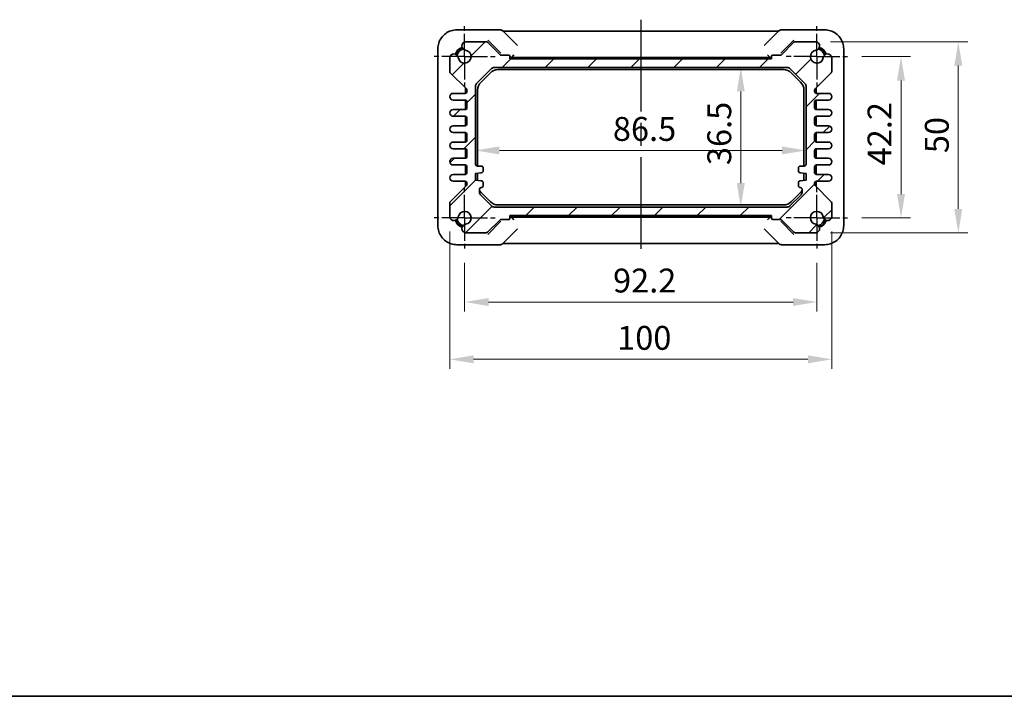
# Model space of a CAD drawing. Units: millimetres. Extents: x 29 to 3382, y 16 to 718.
# Drawn here: x 1079 to 1336, y 16 to 193 of the extents above; entities that cross this region are included whole.
import ezdxf

# ---------------------------------------------------------------- set-up
doc = ezdxf.new("R2010")
doc.units = ezdxf.units.MM
doc.header["$LTSCALE"] = 2
doc.linetypes.add('AM_ISO08W050', pattern=[18, 12, -1.5, 3, -1.5])
doc.linetypes.add('AM_ISO08W050x2', pattern=[9, 6, -0.75, 1.5, -0.75])
doc.layers.get('Defpoints').update_dxf_attribs({"lineweight": 25})
for name, color, linetype, lineweight in [('AM_7', 4, 'AM_ISO08W050', 25), ('Border (ISO)', 7, 'Continuous', 35), ('Dimension (ISO)', 7, 'Continuous', 18), ('Visible (ISO)', 7, 'Continuous', 35)]:
    doc.layers.add(name, color=color, linetype=linetype, lineweight=lineweight)
doc.layers.add('Hatch (ISO)', color=1, linetype='Continuous', lineweight=18, true_color=0xff0000)
doc.styles.add('Note Text (TK)', font='MS PGothic.ttf')
doc.dimstyles.new('Default - Method 1b (TK)', dxfattribs={"dimscale": 2, "dimtxt": 2.5, "dimasz": 2.5, "dimexe": 1, "dimexo": 1.5, "dimgap": 1, "dimtad": 1, "dimtoh": 1, "dimrnd": 1e-08, "dimdsep": 46, "dimtxsty": 'Note Text (TK)', "dimcen": 0.09, "dimdle": 5, "dimclrd": 100, "dimclre": 100, "dimclrt": 7, "dimadec": 1, "dimazin": 1, "dimtfac": 1, "dimtmove": 0, "dimatfit": 3, "dimfxl": 1, "dimtolj": 1, "dimlwd": -1, "dimlwe": -1, "dimarcsym": 0})

# ---------------------------------------------------------------- blocks, each defined once
blk = doc.blocks.new('図面枠 tk図枠')
at = {"layer": 'Border (ISO)'}
blk.add_line((14.5, 8), (405.5, 8), dxfattribs=at)
blk = doc.blocks.new('*D57')
at = {"layer": 'Defpoints', "color": 0, "transparency": 16777216}
for p in [(1295.4, 183.4), (1295.4, 141.2), (1309.42, 141.2)]:
    blk.add_point(p, dxfattribs=at)
at = {"layer": 'Dimension (ISO)', "color": 100, "transparency": 16777216}
for p, q in [((1299.15, 183.4), (1311.92, 183.4)), ((1309.42, 177.15), (1309.42, 147.45)), ((1299.15, 141.2), (1311.92, 141.2))]:
    blk.add_line(p, q, dxfattribs=at)
for points in [[(1308.37, 177.15), (1310.46, 177.15), (1309.42, 183.4)], [(1308.37, 147.45), (1310.46, 147.45), (1309.42, 141.2)]]:
    blk.add_solid(points, dxfattribs=at)
at = {"layer": 'Dimension (ISO)', "color": 7, "transparency": 16777216, "insert": (1303.79, 154.95), "char_height": 6.25, "attachment_point": 4, "rotation": 90, "style": 'Note Text (TK)'}
blk.add_mtext('\\A1;42.2', dxfattribs=at)
blk = doc.blocks.new('*D44')
at = {"layer": 'Defpoints', "color": 0, "transparency": 16777216}
for p in [(1287.19, 187.3), (1287.19, 137.3), (1324.42, 137.3)]:
    blk.add_point(p, dxfattribs=at)
at = {"layer": 'Dimension (ISO)', "color": 100, "transparency": 16777216}
for p, q in [((1290.94, 187.3), (1326.92, 187.3)), ((1324.42, 181.05), (1324.42, 143.55)), ((1290.94, 137.3), (1326.92, 137.3))]:
    blk.add_line(p, q, dxfattribs=at)
for points in [[(1323.37, 181.05), (1325.46, 181.05), (1324.42, 187.3)], [(1323.37, 143.55), (1325.46, 143.55), (1324.42, 137.3)]]:
    blk.add_solid(points, dxfattribs=at)
at = {"layer": 'Dimension (ISO)', "color": 7, "transparency": 16777216, "insert": (1318.79, 158.14), "char_height": 6.25, "attachment_point": 4, "rotation": 90, "style": 'Note Text (TK)'}
blk.add_mtext('\\A1;50', dxfattribs=at)
blk = doc.blocks.new('*D56')
at = {"layer": 'Defpoints', "color": 0, "transparency": 16777216}
for p in [(1195.2, 133.2), (1287.4, 133.2), (1287.4, 119.19)]:
    blk.add_point(p, dxfattribs=at)
at = {"layer": 'Dimension (ISO)', "color": 100, "transparency": 16777216}
for p, q in [((1195.2, 129.45), (1195.2, 116.69)), ((1287.4, 129.45), (1287.4, 116.69)), ((1201.45, 119.19), (1281.15, 119.19))]:
    blk.add_line(p, q, dxfattribs=at)
for points in [[(1201.45, 120.23), (1201.45, 118.14), (1195.2, 119.19)], [(1281.15, 120.23), (1281.15, 118.14), (1287.4, 119.19)]]:
    blk.add_solid(points, dxfattribs=at)
at = {"layer": 'Dimension (ISO)', "color": 7, "transparency": 16777216, "insert": (1234.04, 124.81), "char_height": 6.25, "attachment_point": 4, "style": 'Note Text (TK)'}
blk.add_mtext('\\A1;92.2', dxfattribs=at)
blk = doc.blocks.new('*D45')
at = {"layer": 'Defpoints', "color": 0, "transparency": 16777216}
for p in [(1191.3, 141.41), (1291.3, 141.41), (1291.3, 104.19)]:
    blk.add_point(p, dxfattribs=at)
at = {"layer": 'Dimension (ISO)', "color": 100, "transparency": 16777216}
for p, q in [((1191.3, 137.66), (1191.3, 101.69)), ((1291.3, 137.66), (1291.3, 101.69)), ((1197.55, 104.19), (1285.05, 104.19))]:
    blk.add_line(p, q, dxfattribs=at)
for points in [[(1197.55, 105.23), (1197.55, 103.14), (1191.3, 104.19)], [(1285.05, 105.23), (1285.05, 103.14), (1291.3, 104.19)]]:
    blk.add_solid(points, dxfattribs=at)
at = {"layer": 'Dimension (ISO)', "color": 7, "transparency": 16777216, "insert": (1235.12, 109.81), "char_height": 6.25, "attachment_point": 4, "style": 'Note Text (TK)'}
blk.add_mtext('\\A1;100', dxfattribs=at)
blk = doc.blocks.new('*D17')
at = {"layer": 'Defpoints', "color": 0, "transparency": 16777216}
for p in [(1267.48, 180.55), (1267.48, 144.05), (1267.48, 144.05)]:
    blk.add_point(p, dxfattribs=at)
at = {"layer": 'Dimension (ISO)', "color": 100, "transparency": 16777216}
blk.add_line((1267.48, 174.3), (1267.48, 150.3), dxfattribs=at)
for points in [[(1266.44, 174.3), (1268.52, 174.3), (1267.48, 180.55)], [(1266.44, 150.3), (1268.52, 150.3), (1267.48, 144.05)]]:
    blk.add_solid(points, dxfattribs=at)
at = {"layer": 'Dimension (ISO)', "color": 7, "transparency": 16777216, "insert": (1261.85, 155.02), "char_height": 6.25, "attachment_point": 4, "rotation": 90, "style": 'Note Text (TK)'}
blk.add_mtext('\\A1;36.5', dxfattribs=at)
blk = doc.blocks.new('*D18')
at = {"layer": 'Defpoints', "color": 0, "transparency": 16777216}
for p in [(1284.55, 165.44), (1198.05, 158.86), (1284.55, 158.86)]:
    blk.add_point(p, dxfattribs=at)
at = {"layer": 'Dimension (ISO)', "color": 100, "transparency": 16777216}
blk.add_line((1204.3, 158.86), (1278.3, 158.86), dxfattribs=at)
for points in [[(1204.3, 159.9), (1204.3, 157.82), (1198.05, 158.86)], [(1278.3, 159.9), (1278.3, 157.82), (1284.55, 158.86)]]:
    blk.add_solid(points, dxfattribs=at)
at = {"layer": 'Dimension (ISO)', "color": 7, "transparency": 16777216, "insert": (1234, 164.48), "char_height": 6.25, "attachment_point": 4, "style": 'Note Text (TK)'}
blk.add_mtext('\\A1;86.5', dxfattribs=at)

msp = doc.modelspace()

# ---------------------------------------------------------------- hatches: boundary and pattern name
at = {"layer": 'Hatch (ISO)'}
h = msp.add_hatch(dxfattribs=at)
h.set_pattern_fill('ANSI31', color=256, scale=63.5, style=0)
h.set_pattern_definition([(45, (784.75, -4), (-5.61266, 5.61266), [])])
edge = h.paths.add_edge_path()
edge.add_ellipse((1195.3018, 150.0068), major_axis=(0.5, 0), ratio=1, start_angle=315, end_angle=360)
edge.add_line((1195.8018, 150.0068), (1195.8018, 150.2997))
edge.add_ellipse((1195.3018, 150.2997), major_axis=(0, 0.5), ratio=1, start_angle=270, end_angle=360)
edge.add_line((1195.3018, 150.7997), (1192.1768, 150.7997))
edge.add_ellipse((1192.1768, 151.6747), major_axis=(0, 0.875), ratio=1, start_angle=0, end_angle=180, ccw=False)
edge.add_line((1192.1768, 152.5497), (1195.3018, 152.5497))
edge.add_ellipse((1195.3018, 153.0497), major_axis=(0.5, 0), ratio=1, start_angle=270, end_angle=360)
edge.add_line((1195.8018, 153.0497), (1195.8018, 154.5497))
edge.add_ellipse((1195.3018, 154.5497), major_axis=(0, 0.5), ratio=1, start_angle=270, end_angle=360)
edge.add_line((1195.3018, 155.0497), (1192.1768, 155.0497))
edge.add_ellipse((1192.1768, 155.9247), major_axis=(0, 0.875), ratio=1, start_angle=0, end_angle=180, ccw=False)
edge.add_line((1192.1768, 156.7997), (1195.3018, 156.7997))
edge.add_ellipse((1195.3018, 157.2997), major_axis=(0.5, 0), ratio=1, start_angle=270, end_angle=360)
edge.add_line((1195.8018, 157.2997), (1195.8018, 158.7997))
edge.add_ellipse((1195.3018, 158.7997), major_axis=(0, 0.5), ratio=1, start_angle=270, end_angle=360)
edge.add_line((1195.3018, 159.2997), (1192.1768, 159.2997))
edge.add_ellipse((1192.1768, 160.1747), major_axis=(0, 0.875), ratio=1, start_angle=0, end_angle=180, ccw=False)
edge.add_line((1192.1768, 161.0497), (1195.3018, 161.0497))
edge.add_ellipse((1195.3018, 161.5497), major_axis=(0.5, 0), ratio=1, start_angle=270, end_angle=360)
edge.add_line((1195.8018, 161.5497), (1195.8018, 163.0497))
edge.add_ellipse((1195.3018, 163.0497), major_axis=(0, 0.5), ratio=1, start_angle=270, end_angle=360)
edge.add_line((1195.3018, 163.5497), (1192.1768, 163.5497))
edge.add_ellipse((1192.1768, 164.4247), major_axis=(0, 0.875), ratio=1, start_angle=0, end_angle=180, ccw=False)
edge.add_line((1192.1768, 165.2997), (1195.3018, 165.2997))
edge.add_ellipse((1195.3018, 165.7997), major_axis=(0.5, 0), ratio=1, start_angle=270, end_angle=360)
edge.add_line((1195.8018, 165.7997), (1195.8018, 167.2997))
edge.add_ellipse((1195.3018, 167.2997), major_axis=(0, 0.5), ratio=1, start_angle=270, end_angle=360)
edge.add_line((1195.3018, 167.7997), (1192.1768, 167.7997))
edge.add_ellipse((1192.1768, 168.6747), major_axis=(0, 0.875), ratio=1, start_angle=0, end_angle=180, ccw=False)
edge.add_line((1192.1768, 169.5497), (1195.3018, 169.5497))
edge.add_ellipse((1195.3018, 170.0497), major_axis=(0.5, 0), ratio=1, start_angle=270, end_angle=360)
edge.add_line((1195.8018, 170.0497), (1195.8018, 171.5497))
edge.add_ellipse((1195.3018, 171.5497), major_axis=(0, 0.5), ratio=1, start_angle=270, end_angle=360)
edge.add_line((1195.3018, 172.0497), (1192.1768, 172.0497))
edge.add_ellipse((1192.1768, 172.9247), major_axis=(0, 0.875), ratio=1, start_angle=0, end_angle=180, ccw=False)
edge.add_line((1192.1768, 173.7997), (1195.3018, 173.7997))
edge.add_ellipse((1195.3018, 174.2997), major_axis=(0.5, 0), ratio=1, start_angle=270, end_angle=360)
edge.add_line((1195.8018, 174.2997), (1195.8018, 174.5926))
edge.add_ellipse((1195.3018, 174.5926), major_axis=(0.3536, 0.3536), ratio=1, start_angle=315, end_angle=360)
edge.add_line((1195.6553, 174.9461), (1191.4482, 179.1532))
edge.add_ellipse((1191.8018, 179.5068), major_axis=(-0.5, 0), ratio=1, start_angle=0, end_angle=45, ccw=False)
edge.add_line((1191.3018, 179.5068), (1191.3018, 183.1907))
edge.add_ellipse((1192.4076, 182.9837), major_axis=(1.1127, 0.1657), ratio=1, start_angle=0, end_angle=160.930231, ccw=False)
edge.add_ellipse((1195.2018, 183.3997), major_axis=(0.2503, 1.6815), ratio=1, start_angle=106.935159, end_angle=360)
edge.add_ellipse((1195.6178, 186.1939), major_axis=(-0.207, 1.1058), ratio=1, start_angle=0, end_angle=160.930231, ccw=False)
edge.add_line((1195.4108, 187.2997), (1200.8448, 187.2997))
edge.add_ellipse((1200.8448, 186.7997), major_axis=(0.3536, 0.3536), ratio=1, start_angle=0, end_angle=45, ccw=False)
edge.add_line((1201.1984, 187.1532), (1204.464, 183.8876))
edge.add_ellipse((1204.6762, 184.0997), major_axis=(0, -0.3), ratio=1, start_angle=315, end_angle=360)
edge.add_line((1204.6762, 183.7997), (1206.7518, 183.7997))
edge.add_ellipse((1206.7518, 183.4997), major_axis=(0.3, 0), ratio=1, start_angle=0, end_angle=90, ccw=False)
edge.add_line((1207.0518, 183.4997), (1207.0518, 182.7997))
edge.add_line((1207.0518, 182.7997), (1275.5518, 182.7997))
edge.add_line((1275.5518, 182.7997), (1275.5518, 183.4997))
edge.add_ellipse((1275.8518, 183.4997), major_axis=(0, 0.3), ratio=1, start_angle=0, end_angle=90, ccw=False)
edge.add_line((1275.8518, 183.7997), (1277.9274, 183.7997))
edge.add_ellipse((1277.9274, 184.0997), major_axis=(0.2121, -0.2121), ratio=1, start_angle=315, end_angle=360)
edge.add_line((1278.1396, 183.8876), (1281.4052, 187.1532))
edge.add_ellipse((1281.7588, 186.7997), major_axis=(0, 0.5), ratio=1, start_angle=0, end_angle=45, ccw=False)
edge.add_line((1281.7588, 187.2997), (1287.1928, 187.2997))
edge.add_ellipse((1286.9858, 186.1939), major_axis=(0.1657, -1.1127), ratio=1, start_angle=0, end_angle=160.930231, ccw=False)
edge.add_ellipse((1287.4018, 183.3997), major_axis=(1.6815, -0.2503), ratio=1, start_angle=106.935159, end_angle=360)
edge.add_ellipse((1290.196, 182.9837), major_axis=(1.1058, 0.207), ratio=1, start_angle=0, end_angle=160.930231, ccw=False)
edge.add_line((1291.3018, 183.1907), (1291.3018, 179.5068))
edge.add_ellipse((1290.8018, 179.5068), major_axis=(0.3536, -0.3536), ratio=1, start_angle=0, end_angle=45, ccw=False)
edge.add_line((1291.1553, 179.1532), (1286.9482, 174.9461))
edge.add_ellipse((1287.3018, 174.5926), major_axis=(-0.5, 0), ratio=1, start_angle=315, end_angle=360)
edge.add_line((1286.8018, 174.5926), (1286.8018, 174.2997))
edge.add_ellipse((1287.3018, 174.2997), major_axis=(0, -0.5), ratio=1, start_angle=270, end_angle=360)
edge.add_line((1287.3018, 173.7997), (1290.4268, 173.7997))
edge.add_ellipse((1290.4268, 172.9247), major_axis=(0, -0.875), ratio=1, start_angle=0, end_angle=180, ccw=False)
edge.add_line((1290.4268, 172.0497), (1287.3018, 172.0497))
edge.add_ellipse((1287.3018, 171.5497), major_axis=(-0.5, 0), ratio=1, start_angle=270, end_angle=360)
edge.add_line((1286.8018, 171.5497), (1286.8018, 170.0497))
edge.add_ellipse((1287.3018, 170.0497), major_axis=(0, -0.5), ratio=1, start_angle=270, end_angle=360)
edge.add_line((1287.3018, 169.5497), (1290.4268, 169.5497))
edge.add_ellipse((1290.4268, 168.6747), major_axis=(0, -0.875), ratio=1, start_angle=0, end_angle=180, ccw=False)
edge.add_line((1290.4268, 167.7997), (1287.3018, 167.7997))
edge.add_ellipse((1287.3018, 167.2997), major_axis=(-0.5, 0), ratio=1, start_angle=270, end_angle=360)
edge.add_line((1286.8018, 167.2997), (1286.8018, 165.7997))
edge.add_ellipse((1287.3018, 165.7997), major_axis=(0, -0.5), ratio=1, start_angle=270, end_angle=360)
edge.add_line((1287.3018, 165.2997), (1290.4268, 165.2997))
edge.add_ellipse((1290.4268, 164.4247), major_axis=(0, -0.875), ratio=1, start_angle=0, end_angle=180, ccw=False)
edge.add_line((1290.4268, 163.5497), (1287.3018, 163.5497))
edge.add_ellipse((1287.3018, 163.0497), major_axis=(-0.5, 0), ratio=1, start_angle=270, end_angle=360)
edge.add_line((1286.8018, 163.0497), (1286.8018, 161.5497))
edge.add_ellipse((1287.3018, 161.5497), major_axis=(0, -0.5), ratio=1, start_angle=270, end_angle=360)
edge.add_line((1287.3018, 161.0497), (1290.4268, 161.0497))
edge.add_ellipse((1290.4268, 160.1747), major_axis=(0, -0.875), ratio=1, start_angle=0, end_angle=180, ccw=False)
edge.add_line((1290.4268, 159.2997), (1287.3018, 159.2997))
edge.add_ellipse((1287.3018, 158.7997), major_axis=(-0.5, 0), ratio=1, start_angle=270, end_angle=360)
edge.add_line((1286.8018, 158.7997), (1286.8018, 157.2997))
edge.add_ellipse((1287.3018, 157.2997), major_axis=(0, -0.5), ratio=1, start_angle=270, end_angle=360)
edge.add_line((1287.3018, 156.7997), (1290.4268, 156.7997))
edge.add_ellipse((1290.4268, 155.9247), major_axis=(0, -0.875), ratio=1, start_angle=0, end_angle=180, ccw=False)
edge.add_line((1290.4268, 155.0497), (1287.3018, 155.0497))
edge.add_ellipse((1287.3018, 154.5497), major_axis=(-0.5, 0), ratio=1, start_angle=270, end_angle=360)
edge.add_line((1286.8018, 154.5497), (1286.8018, 153.0497))
edge.add_ellipse((1287.3018, 153.0497), major_axis=(0, -0.5), ratio=1, start_angle=270, end_angle=360)
edge.add_line((1287.3018, 152.5497), (1290.4268, 152.5497))
edge.add_ellipse((1290.4268, 151.6747), major_axis=(0, -0.875), ratio=1, start_angle=0, end_angle=180, ccw=False)
edge.add_line((1290.4268, 150.7997), (1287.3018, 150.7997))
edge.add_ellipse((1287.3018, 150.2997), major_axis=(-0.5, 0), ratio=1, start_angle=270, end_angle=360)
edge.add_line((1286.8018, 150.2997), (1286.8018, 150.0068))
edge.add_ellipse((1287.3018, 150.0068), major_axis=(-0.3536, -0.3536), ratio=1, start_angle=315, end_angle=360)
edge.add_line((1286.9482, 149.6532), (1291.1553, 145.4461))
edge.add_ellipse((1290.8018, 145.0926), major_axis=(0.5, 0), ratio=1, start_angle=0, end_angle=45, ccw=False)
edge.add_line((1291.3018, 145.0926), (1291.3018, 141.4087))
edge.add_ellipse((1290.196, 141.6157), major_axis=(-1.1127, -0.1657), ratio=1, start_angle=0, end_angle=160.930231, ccw=False)
edge.add_ellipse((1287.4018, 141.1997), major_axis=(-0.2503, -1.6815), ratio=1, start_angle=106.935159, end_angle=360)
edge.add_ellipse((1286.9858, 138.4055), major_axis=(0.207, -1.1058), ratio=1, start_angle=0, end_angle=160.930231, ccw=False)
edge.add_line((1287.1928, 137.2997), (1281.7588, 137.2997))
edge.add_ellipse((1281.7588, 137.7997), major_axis=(-0.3536, -0.3536), ratio=1, start_angle=0, end_angle=45, ccw=False)
edge.add_line((1281.4052, 137.4461), (1278.1396, 140.7118))
edge.add_ellipse((1277.9274, 140.4997), major_axis=(0, 0.3), ratio=1, start_angle=315, end_angle=360)
edge.add_line((1277.9274, 140.7997), (1275.8518, 140.7997))
edge.add_ellipse((1275.8518, 141.0997), major_axis=(-0.3, 0), ratio=1, start_angle=0, end_angle=90, ccw=False)
edge.add_line((1275.5518, 141.0997), (1275.5518, 141.7997))
edge.add_line((1275.5518, 141.7997), (1207.0518, 141.7997))
edge.add_line((1207.0518, 141.7997), (1207.0518, 141.0997))
edge.add_ellipse((1206.7518, 141.0997), major_axis=(0, -0.3), ratio=1, start_angle=0, end_angle=90, ccw=False)
edge.add_line((1206.7518, 140.7997), (1204.6762, 140.7997))
edge.add_ellipse((1204.6762, 140.4997), major_axis=(-0.2121, 0.2121), ratio=1, start_angle=315, end_angle=360)
edge.add_line((1204.464, 140.7118), (1201.1984, 137.4461))
edge.add_ellipse((1200.8448, 137.7997), major_axis=(0, -0.5), ratio=1, start_angle=0, end_angle=45, ccw=False)
edge.add_line((1200.8448, 137.2997), (1195.4108, 137.2997))
edge.add_ellipse((1195.6178, 138.4055), major_axis=(-0.1657, 1.1127), ratio=1, start_angle=0, end_angle=160.930231, ccw=False)
edge.add_ellipse((1195.2018, 141.1997), major_axis=(-1.6815, 0.2503), ratio=1, start_angle=106.935159, end_angle=360)
edge.add_ellipse((1192.4076, 141.6157), major_axis=(-1.1058, -0.207), ratio=1, start_angle=0, end_angle=160.930231, ccw=False)
edge.add_line((1191.3018, 141.4087), (1191.3018, 145.0926))
edge.add_ellipse((1191.8018, 145.0926), major_axis=(-0.3536, 0.3536), ratio=1, start_angle=0, end_angle=45, ccw=False)
edge.add_line((1191.4482, 145.4461), (1195.6553, 149.6532))
edge = h.paths.add_edge_path(flags=0)
edge.add_line((1199.0518, 147.9639), (1199.0518, 148.6497))
edge.add_ellipse((1199.5518, 148.6497), major_axis=(-0.5, 0), ratio=1, start_angle=270, end_angle=360, ccw=False)
edge.add_ellipse((1199.5518, 149.6497), major_axis=(0, -0.5), ratio=1, start_angle=0, end_angle=90)
edge.add_line((1200.0518, 149.6497), (1200.0518, 150.3997))
edge.add_ellipse((1199.5518, 150.3997), major_axis=(0.5, 0), ratio=1, start_angle=0, end_angle=90)
edge.add_line((1199.5518, 150.8997), (1198.0518, 151.0497))
edge.add_line((1198.0518, 151.0497), (1198.0518, 152.8497))
edge.add_line((1198.0518, 152.8497), (1199.5518, 152.9997))
edge.add_ellipse((1199.5518, 153.4997), major_axis=(0, -0.5), ratio=1, start_angle=0, end_angle=90)
edge.add_line((1200.0518, 153.4997), (1200.0518, 154.2497))
edge.add_ellipse((1199.5518, 154.2497), major_axis=(0.5, 0), ratio=1, start_angle=0, end_angle=90)
edge.add_line((1199.5518, 154.7497), (1198.5518, 154.7497))
edge.add_ellipse((1198.5518, 155.2497), major_axis=(0, -0.5), ratio=1, start_angle=270, end_angle=360, ccw=False)
edge.add_line((1198.0518, 155.2497), (1198.0518, 175.6355))
edge.add_ellipse((1199.0518, 175.6355), major_axis=(-1, 0), ratio=1, start_angle=315, end_angle=360, ccw=False)
edge.add_line((1198.3447, 176.3426), (1202.2589, 180.2568))
edge.add_ellipse((1202.966, 179.5497), major_axis=(-0.7071, 0.7071), ratio=1, start_angle=315, end_angle=360, ccw=False)
edge.add_line((1202.966, 180.5497), (1279.6376, 180.5497))
edge.add_ellipse((1279.6376, 179.5497), major_axis=(0, 1), ratio=1, start_angle=315, end_angle=360, ccw=False)
edge.add_line((1280.3447, 180.2568), (1284.2589, 176.3426))
edge.add_ellipse((1283.5518, 175.6355), major_axis=(0.7071, 0.7071), ratio=1, start_angle=315, end_angle=360, ccw=False)
edge.add_line((1284.5518, 175.6355), (1284.5518, 155.2497))
edge.add_ellipse((1284.0518, 155.2497), major_axis=(0.5, 0), ratio=1, start_angle=270, end_angle=360, ccw=False)
edge.add_line((1284.0518, 154.7497), (1283.0518, 154.7497))
edge.add_ellipse((1283.0518, 154.2497), major_axis=(0, 0.5), ratio=1, start_angle=0, end_angle=90)
edge.add_line((1282.5518, 154.2497), (1282.5518, 153.4997))
edge.add_ellipse((1283.0518, 153.4997), major_axis=(-0.5, 0), ratio=1, start_angle=0, end_angle=90)
edge.add_line((1283.0518, 152.9997), (1284.5518, 152.8497))
edge.add_line((1284.5518, 152.8497), (1284.5518, 151.0497))
edge.add_line((1284.5518, 151.0497), (1283.0518, 150.8997))
edge.add_ellipse((1283.0518, 150.3997), major_axis=(0, 0.5), ratio=1, start_angle=0, end_angle=90)
edge.add_line((1282.5518, 150.3997), (1282.5518, 149.6497))
edge.add_ellipse((1283.0518, 149.6497), major_axis=(-0.5, 0), ratio=1, start_angle=0, end_angle=90)
edge.add_ellipse((1283.0518, 148.6497), major_axis=(0, 0.5), ratio=1, start_angle=270, end_angle=360, ccw=False)
edge.add_line((1283.5518, 148.6497), (1283.5518, 147.9639))
edge.add_ellipse((1282.5518, 147.9639), major_axis=(1, 0), ratio=1, start_angle=315, end_angle=360, ccw=False)
edge.add_line((1283.2589, 147.2568), (1280.3447, 144.3426))
edge.add_ellipse((1279.6376, 145.0497), major_axis=(0.7071, -0.7071), ratio=1, start_angle=315, end_angle=360, ccw=False)
edge.add_line((1279.6376, 144.0497), (1202.966, 144.0497))
edge.add_ellipse((1202.966, 145.0497), major_axis=(0, -1), ratio=1, start_angle=315, end_angle=360, ccw=False)
edge.add_line((1202.2589, 144.3426), (1199.3447, 147.2568))
edge.add_ellipse((1200.0518, 147.9639), major_axis=(-0.7071, -0.7071), ratio=1, start_angle=315, end_angle=360, ccw=False)

# ---------------------------------------------------------------- linework, layer by layer
at = {"layer": 'AM_7', "linetype": 'AM_ISO08W050x2', "ltscale": 0.5}
for p, q in [((1195.2018, 183.3997), (1195.2018, 191.3997)), ((1287.4018, 183.3997), (1287.4018, 191.3997)), ((1195.2018, 183.3997), (1187.2018, 183.3997)), ((1195.2018, 183.3997), (1203.2018, 183.3997)), ((1195.2018, 183.3997), (1195.2018, 175.3997)), ((1287.4018, 183.3997), (1279.4018, 183.3997)), ((1287.4018, 183.3997), (1295.4018, 183.3997)), ((1287.4018, 183.3997), (1287.4018, 175.3997)), ((1195.2018, 141.1997), (1195.2018, 149.1997)), ((1287.4018, 141.1997), (1287.4018, 149.1997)), ((1195.2018, 141.1997), (1187.2018, 141.1997)), ((1195.2018, 141.1997), (1203.2018, 141.1997)), ((1195.2018, 141.1997), (1195.2018, 133.1997)), ((1287.4018, 141.1997), (1279.4018, 141.1997)), ((1287.4018, 141.1997), (1295.4018, 141.1997)), ((1287.4018, 141.1997), (1287.4018, 133.1997))]:
    msp.add_line(p, q, dxfattribs=at)
at = {"layer": 'AM_7'}
msp.add_line((1241.3018, 193.0719), (1241.3018, 131.5274), dxfattribs=at)
at = {"layer": 'Visible (ISO)'}
for p, q in [((1204.4731, 190.4142), (1193.1849, 190.4142)), ((1209.0234, 186.2781), (1205.1802, 190.1213)), ((1207.6438, 190.0719), (1274.9598, 190.0719)), ((1277.4234, 190.1213), (1273.5802, 186.2781)), ((1289.4187, 190.4142), (1278.1305, 190.4142)), ((1200.8448, 187.2997), (1195.4108, 187.2997)), ((1204.464, 183.8876), (1201.1984, 187.1532)), ((1201.236, 187.7155), (1204.5016, 184.4499)), ((1278.102, 184.4499), (1281.3676, 187.7155)), ((1281.4052, 187.1532), (1278.1396, 183.8876)), ((1287.1928, 187.2997), (1281.7588, 187.2997)), ((1188.1873, 185.4166), (1188.1873, 139.1828)), ((1191.3018, 183.1907), (1191.3018, 179.5068)), ((1204.5016, 184.4499), (1204.6586, 184.2928)), ((1206.7518, 183.7997), (1204.6762, 183.7997)), ((1207.0518, 182.7997), (1207.0518, 183.4997)), ((1207.0518, 183.1997), (1207.143, 183.1997)), ((1275.5518, 183.0997), (1207.0518, 183.0997)), ((1275.1654, 183.1997), (1207.4382, 183.1997)), ((1207.6143, 183.3622), (1207.4539, 183.2018)), ((1207.6143, 183.3622), (1208.1142, 183.8621)), ((1274.9893, 183.3622), (1274.4894, 183.8621)), ((1274.9893, 183.3622), (1275.1497, 183.2018)), ((1275.4606, 183.1997), (1275.5518, 183.1997)), ((1275.5518, 183.4997), (1275.5518, 182.7997)), ((1277.9274, 183.7997), (1275.8518, 183.7997)), ((1277.9449, 184.2928), (1278.102, 184.4499)), ((1291.3018, 179.5068), (1291.3018, 183.1907)), ((1294.4163, 139.1828), (1294.4163, 185.4166)), ((1202.966, 180.5497), (1279.6376, 180.5497)), ((1275.5518, 182.7997), (1207.0518, 182.7997)), ((1191.4482, 179.1532), (1195.6553, 174.9461)), ((1198.3447, 176.3426), (1202.2589, 180.2568)), ((1199.4805, 176.7529), (1201.8486, 179.121)), ((1203.9699, 179.9997), (1278.6337, 179.9997)), ((1280.3447, 180.2568), (1284.2589, 176.3426)), ((1280.755, 179.121), (1283.1231, 176.7529)), ((1286.9482, 174.9461), (1291.1553, 179.1532)), ((1198.0518, 155.2497), (1198.0518, 175.6355)), ((1284.5518, 175.6355), (1284.5518, 155.2497)), ((1195.3018, 173.7997), (1192.1768, 173.7997)), ((1195.4018, 173.8098), (1195.4018, 175.1997)), ((1195.5018, 175.0997), (1195.5018, 173.8414)), ((1195.8018, 174.5926), (1195.8018, 174.2997)), ((1198.6018, 154.7497), (1198.6018, 174.6316)), ((1284.0018, 174.6316), (1284.0018, 154.7497)), ((1286.8018, 174.2997), (1286.8018, 174.5926)), ((1287.1018, 173.8414), (1287.1018, 175.0997)), ((1287.2018, 175.1997), (1287.2018, 173.8098)), ((1290.4268, 173.7997), (1287.3018, 173.7997)), ((1192.1768, 172.0497), (1195.3018, 172.0497)), ((1195.4018, 169.5598), (1195.4018, 172.0396)), ((1195.5018, 172.0079), (1195.5018, 169.5914)), ((1195.8018, 171.5497), (1195.8018, 170.0497)), ((1286.8018, 170.0497), (1286.8018, 171.5497)), ((1287.1018, 169.5914), (1287.1018, 172.0079)), ((1287.2018, 172.0396), (1287.2018, 169.5598)), ((1287.3018, 172.0497), (1290.4268, 172.0497)), ((1195.3018, 169.5497), (1192.1768, 169.5497)), ((1192.1768, 167.7997), (1195.3018, 167.7997)), ((1195.4018, 165.3098), (1195.4018, 167.7896)), ((1195.5018, 167.7579), (1195.5018, 165.3414)), ((1287.1018, 165.3414), (1287.1018, 167.7579)), ((1287.2018, 167.7896), (1287.2018, 165.3098)), ((1290.4268, 169.5497), (1287.3018, 169.5497)), ((1287.3018, 167.7997), (1290.4268, 167.7997)), ((1195.3018, 165.2997), (1192.1768, 165.2997)), ((1195.8018, 167.2997), (1195.8018, 165.7997)), ((1286.8018, 165.7997), (1286.8018, 167.2997)), ((1290.4268, 165.2997), (1287.3018, 165.2997)), ((1192.1768, 163.5497), (1195.3018, 163.5497)), ((1195.4018, 161.0598), (1195.4018, 163.5396)), ((1195.5018, 163.5079), (1195.5018, 161.0914)), ((1195.8018, 163.0497), (1195.8018, 161.5497)), ((1286.8018, 161.5497), (1286.8018, 163.0497)), ((1287.1018, 161.0914), (1287.1018, 163.5079)), ((1287.2018, 163.5396), (1287.2018, 161.0598)), ((1287.3018, 163.5497), (1290.4268, 163.5497)), ((1195.3018, 161.0497), (1192.1768, 161.0497)), ((1290.4268, 161.0497), (1287.3018, 161.0497)), ((1192.1768, 159.2997), (1195.3018, 159.2997)), ((1195.4018, 156.8098), (1195.4018, 159.2896)), ((1195.5018, 159.2579), (1195.5018, 156.8414)), ((1195.8018, 158.7997), (1195.8018, 157.2997)), ((1286.8018, 157.2997), (1286.8018, 158.7997)), ((1287.1018, 156.8414), (1287.1018, 159.2579)), ((1287.2018, 159.2896), (1287.2018, 156.8098)), ((1287.3018, 159.2997), (1290.4268, 159.2997)), ((1195.3018, 156.7997), (1192.1768, 156.7997)), ((1192.1768, 155.0497), (1195.3018, 155.0497)), ((1195.4018, 152.5598), (1195.4018, 155.0396)), ((1195.5018, 155.0079), (1195.5018, 152.5914)), ((1199.5518, 154.7497), (1198.5518, 154.7497)), ((1284.0518, 154.7497), (1283.0518, 154.7497)), ((1287.1018, 152.5914), (1287.1018, 155.0079)), ((1287.2018, 155.0396), (1287.2018, 152.5598)), ((1290.4268, 156.7997), (1287.3018, 156.7997)), ((1287.3018, 155.0497), (1290.4268, 155.0497)), ((1195.3018, 152.5497), (1192.1768, 152.5497)), ((1195.8018, 154.5497), (1195.8018, 153.0497)), ((1198.0518, 152.8497), (1199.5518, 152.9997)), ((1198.0518, 151.0497), (1198.0518, 152.8497)), ((1198.6018, 150.9947), (1198.6018, 152.9047)), ((1200.0518, 153.4997), (1200.0518, 154.2497)), ((1282.5518, 154.2497), (1282.5518, 153.4997)), ((1283.0518, 152.9997), (1284.5518, 152.8497)), ((1284.0018, 152.9047), (1284.0018, 150.9947)), ((1284.5518, 152.8497), (1284.5518, 151.0497)), ((1286.8018, 153.0497), (1286.8018, 154.5497)), ((1290.4268, 152.5497), (1287.3018, 152.5497)), ((1195.6553, 149.6532), (1191.4482, 145.4461)), ((1192.1768, 150.7997), (1195.3018, 150.7997)), ((1195.4018, 149.3997), (1195.4018, 150.7896)), ((1195.5018, 150.7579), (1195.5018, 149.4997)), ((1195.8018, 150.2997), (1195.8018, 150.0068)), ((1199.5518, 150.8997), (1198.0518, 151.0497)), ((1200.0518, 149.6497), (1200.0518, 150.3997)), ((1282.5518, 150.3997), (1282.5518, 149.6497)), ((1284.5518, 151.0497), (1283.0518, 150.8997)), ((1286.8018, 150.0068), (1286.8018, 150.2997)), ((1291.1553, 145.4461), (1286.9482, 149.6532)), ((1287.1018, 149.4997), (1287.1018, 150.7579)), ((1287.2018, 150.7896), (1287.2018, 149.3997)), ((1287.3018, 150.7997), (1290.4268, 150.7997)), ((1199.0518, 147.9639), (1199.0518, 148.6497)), ((1202.2589, 144.3426), (1199.3447, 147.2568)), ((1201.8486, 145.4784), (1199.4805, 147.8465)), ((1283.2589, 147.2568), (1280.3447, 144.3426)), ((1283.1231, 147.8465), (1280.755, 145.4784)), ((1283.5518, 148.6497), (1283.5518, 147.9639)), ((1191.3018, 145.0926), (1191.3018, 141.4087)), ((1278.6337, 144.5997), (1203.9699, 144.5997)), ((1291.3018, 141.4087), (1291.3018, 145.0926)), ((1279.6376, 144.0497), (1202.966, 144.0497)), ((1207.0518, 141.0997), (1207.0518, 141.7997)), ((1207.0518, 141.7997), (1275.5518, 141.7997)), ((1275.5518, 141.7997), (1275.5518, 141.0997)), ((1201.1984, 137.4461), (1204.464, 140.7118)), ((1204.5016, 140.1494), (1201.236, 136.8839)), ((1204.6586, 140.3065), (1204.5016, 140.1494)), ((1204.6762, 140.7997), (1206.7518, 140.7997)), ((1207.0518, 141.4997), (1275.5518, 141.4997)), ((1207.143, 141.3997), (1207.0518, 141.3997)), ((1207.4382, 141.3997), (1275.1654, 141.3997)), ((1207.6143, 141.2372), (1207.4539, 141.3976)), ((1207.6143, 141.2372), (1208.1142, 140.7373)), ((1274.9893, 141.2372), (1274.4894, 140.7373)), ((1274.9893, 141.2372), (1275.1497, 141.3976)), ((1275.5518, 141.3997), (1275.4606, 141.3997)), ((1275.8518, 140.7997), (1277.9274, 140.7997)), ((1278.102, 140.1494), (1277.9449, 140.3065)), ((1281.3676, 136.8839), (1278.102, 140.1494)), ((1278.1396, 140.7118), (1281.4052, 137.4461)), ((1195.4108, 137.2997), (1200.8448, 137.2997)), ((1205.1802, 134.4781), (1209.0234, 138.3213)), ((1273.5802, 138.3213), (1277.4234, 134.4781)), ((1281.7588, 137.2997), (1287.1928, 137.2997)), ((1193.1849, 134.1852), (1204.4731, 134.1852)), ((1274.9598, 134.5274), (1207.6438, 134.5274)), ((1278.1305, 134.1852), (1289.4187, 134.1852))]:
    msp.add_line(p, q, dxfattribs=at)
for centre, radius, start, end in [((1204.4731, 189.4142), 1, 45, 90), ((1278.1305, 189.4142), 1, 90, 135), ((1195.2018, 183.3997), 2.5047, 104.923659, 165.076341), ((1195.2018, 183.3997), 2.4, 104.608495, 165.391505), ((1195.6178, 186.1939), 1.125, 100.60219, 261.532421), ((1200.8448, 186.7997), 0.5, 45, 90), ((1281.7588, 186.7997), 0.5, 90, 135), ((1286.9858, 186.1939), 1.125, 278.467579, 79.39781), ((1287.4018, 183.3997), 2.4, 14.608495, 75.391505), ((1287.4018, 183.3997), 2.5047, 14.923659, 75.076341), ((1192.4076, 182.9837), 1.125, 8.467579, 169.39781), ((1195.2018, 183.3997), 2, 100.049309, 169.950691), ((1195.2018, 183.3997), 1.7, 188.467579, 81.532421), ((1204.6762, 184.0997), 0.3, 225, 270), ((1206.7518, 183.4997), 0.3, 0, 90), ((1275.8518, 183.4997), 0.3, 90, 180), ((1277.9274, 184.0997), 0.3, 270, 315), ((1287.4018, 183.3997), 1.7, 98.467579, 351.532421), ((1287.4018, 183.3997), 2, 10.049309, 79.950691), ((1290.196, 182.9837), 1.125, 10.60219, 171.532421), ((1202.966, 179.5497), 1, 90, 135), ((1279.6376, 179.5497), 1, 45, 90), ((1191.8018, 179.5068), 0.5, 180, 225), ((1203.9699, 176.9997), 3, 90, 135), ((1278.6337, 176.9997), 3, 45, 90), ((1290.8018, 179.5068), 0.5, 315, 0), ((1199.0518, 175.6355), 1, 135, 180), ((1201.6018, 174.6316), 3, 135, 180), ((1281.0018, 174.6316), 3, 0, 45), ((1283.5518, 175.6355), 1, 0, 45), ((1192.1768, 172.9247), 0.875, 90, 270), ((1195.3018, 174.2997), 0.5, 270, 0), ((1195.3018, 174.5926), 0.5, 0, 45), ((1287.3018, 174.5926), 0.5, 135, 180), ((1287.3018, 174.2997), 0.5, 180, 270), ((1290.4268, 172.9247), 0.875, 270, 90), ((1195.3018, 171.5497), 0.5, 0, 90), ((1287.3018, 171.5497), 0.5, 90, 180), ((1192.1768, 168.6747), 0.875, 90, 270), ((1195.3018, 170.0497), 0.5, 270, 0), ((1195.3018, 167.2997), 0.5, 0, 90), ((1287.3018, 170.0497), 0.5, 180, 270), ((1287.3018, 167.2997), 0.5, 90, 180), ((1290.4268, 168.6747), 0.875, 270, 90), ((1192.1768, 164.4247), 0.875, 90, 270), ((1195.3018, 165.7997), 0.5, 270, 0), ((1287.3018, 165.7997), 0.5, 180, 270), ((1290.4268, 164.4247), 0.875, 270, 90), ((1195.3018, 163.0497), 0.5, 0, 90), ((1287.3018, 163.0497), 0.5, 90, 180), ((1192.1768, 160.1747), 0.875, 90, 270), ((1195.3018, 161.5497), 0.5, 270, 0), ((1287.3018, 161.5497), 0.5, 180, 270), ((1290.4268, 160.1747), 0.875, 270, 90), ((1195.3018, 158.7997), 0.5, 0, 90), ((1195.3018, 157.2997), 0.5, 270, 0), ((1287.3018, 158.7997), 0.5, 90, 180), ((1287.3018, 157.2997), 0.5, 180, 270), ((1192.1768, 155.9247), 0.875, 90, 270), ((1195.3018, 154.5497), 0.5, 0, 90), ((1198.5518, 155.2497), 0.5, 180, 270), ((1199.5518, 154.2497), 0.5, 0, 90), ((1283.0518, 154.2497), 0.5, 90, 180), ((1284.0518, 155.2497), 0.5, 270, 0), ((1287.3018, 154.5497), 0.5, 90, 180), ((1290.4268, 155.9247), 0.875, 270, 90), ((1192.1768, 151.6747), 0.875, 90, 270), ((1195.3018, 153.0497), 0.5, 270, 0), ((1199.5518, 153.4997), 0.5, 270, 0), ((1283.0518, 153.4997), 0.5, 180, 270), ((1287.3018, 153.0497), 0.5, 180, 270), ((1290.4268, 151.6747), 0.875, 270, 90), ((1195.3018, 150.2997), 0.5, 0, 90), ((1195.3018, 150.0068), 0.5, 315, 0), ((1199.5518, 150.3997), 0.5, 0, 90), ((1199.5518, 149.6497), 0.5, 270, 0), ((1283.0518, 150.3997), 0.5, 90, 180), ((1283.0518, 149.6497), 0.5, 180, 270), ((1287.3018, 150.2997), 0.5, 90, 180), ((1287.3018, 150.0068), 0.5, 180, 225), ((1199.5518, 148.6497), 0.5, 90, 180), ((1201.6018, 149.9678), 3, 211.788331, 225), ((1200.0518, 147.9639), 1, 180, 225), ((1283.0518, 148.6497), 0.5, 0, 90), ((1281.0018, 149.9678), 3, 315, 328.211669), ((1282.5518, 147.9639), 1, 315, 0), ((1191.8018, 145.0926), 0.5, 135, 180), ((1203.9699, 147.5997), 3, 225, 270), ((1202.966, 145.0497), 1, 225, 270), ((1278.6337, 147.5997), 3, 270, 315), ((1279.6376, 145.0497), 1, 270, 315), ((1290.8018, 145.0926), 0.5, 0, 45), ((1195.2018, 141.1997), 1.7, 278.467579, 171.532421), ((1287.4018, 141.1997), 1.7, 8.467579, 261.532421), ((1192.4076, 141.6157), 1.125, 190.60219, 351.532421), ((1195.2018, 141.1997), 2.5047, 194.923659, 255.076341), ((1195.2018, 141.1997), 2.4, 194.608495, 255.391505), ((1195.2018, 141.1997), 2, 190.049309, 259.950691), ((1195.6178, 138.4055), 1.125, 98.467579, 259.39781), ((1204.6762, 140.4997), 0.3, 90, 135), ((1206.7518, 141.0997), 0.3, 270, 0), ((1275.8518, 141.0997), 0.3, 180, 270), ((1277.9274, 140.4997), 0.3, 45, 90), ((1286.9858, 138.4055), 1.125, 280.60219, 81.532421), ((1287.4018, 141.1997), 2, 280.049309, 349.950691), ((1287.4018, 141.1997), 2.4, 284.608495, 345.391505), ((1287.4018, 141.1997), 2.5047, 284.923659, 345.076341), ((1290.196, 141.6157), 1.125, 188.467579, 349.39781), ((1200.8448, 137.7997), 0.5, 270, 315), ((1281.7588, 137.7997), 0.5, 225, 270), ((1204.4731, 135.1852), 1, 270, 315), ((1278.1305, 135.1852), 1, 225, 270)]:
    msp.add_arc(centre, radius, start, end, dxfattribs=at)
for points, knots in [([(1188.1873, 185.4166), (1188.1873, 185.94), (1188.2702, 186.4634), (1188.5935, 187.4589), (1188.8339, 187.931), (1189.4491, 188.7778), (1189.8237, 189.1524), (1190.6705, 189.7675), (1191.1426, 190.008), (1192.1381, 190.3313), (1192.6614, 190.4142), (1193.1849, 190.4142)], [-0.78478918, -0.78478918, -0.78478918, -0.78478918, -0.47087351, -0.47087351, -0.15695784, -0.15695784, 0.15695784, 0.15695784, 0.47087351, 0.47087351, 0.78478918, 0.78478918, 0.78478918, 0.78478918]), ([(1207.6438, 190.0719), (1207.3502, 190.0719), (1207.0554, 190.0731), (1206.4931, 190.0776), (1206.2257, 190.0809), (1205.7454, 190.0894), (1205.5326, 190.0945), (1205.3, 190.1021), (1205.2449, 190.1042), (1205.1952, 190.1063)], [4.66304364, 4.66304364, 4.66304364, 4.66304364, 4.97720291, 4.97720291, 5.29136218, 5.29136218, 5.60552144, 5.60552144, 5.71374218, 5.71374218, 5.71374218, 5.71374218]), ([(1277.4083, 190.1062), (1277.3883, 190.1054), (1277.3674, 190.1046), (1277.2106, 190.0987), (1277.0436, 190.0939), (1276.6329, 190.0849), (1276.3811, 190.0809), (1275.8405, 190.075), (1275.5518, 190.0731), (1275.1596, 190.0721), (1275.0596, 190.0719), (1274.9598, 190.0719)], [0.56928654, 0.56928654, 0.56928654, 0.56928654, 0.61298432, 0.61298432, 0.88502233, 0.88502233, 1.19918159, 1.19918159, 1.51334086, 1.51334086, 1.62014166, 1.62014166, 1.62014166, 1.62014166]), ([(1289.4187, 190.4142), (1289.9422, 190.4142), (1290.4655, 190.3313), (1291.461, 190.008), (1291.9331, 189.7675), (1292.7799, 189.1524), (1293.1545, 188.7778), (1293.7696, 187.931), (1294.0101, 187.4589), (1294.3334, 186.4634), (1294.4163, 185.94), (1294.4163, 185.4166)], [-0.78478918, -0.78478918, -0.78478918, -0.78478918, -0.47087351, -0.47087351, -0.15695784, -0.15695784, 0.15695784, 0.15695784, 0.47087351, 0.47087351, 0.78478918, 0.78478918, 0.78478918, 0.78478918]), ([(1207.143, 183.1997), (1207.1438, 183.1997), (1207.1445, 183.1997), (1207.2476, 183.1997), (1207.3564, 183.1997), (1207.4244, 183.1997), (1207.4323, 183.1997), (1207.4382, 183.1997)], [-0.0003492258, -0.0003492258, -0.0003492258, -0.0003492258, 0, 0, 0.0490567753, 0.0490567753, 0.0579344287, 0.0579344287, 0.0579344287, 0.0579344287]), ([(1275.1654, 183.1997), (1275.1713, 183.1997), (1275.1791, 183.1997), (1275.2471, 183.1997), (1275.356, 183.1997), (1275.4591, 183.1997), (1275.4599, 183.1997), (1275.4606, 183.1997)], [0.0101516165, 0.0101516165, 0.0101516165, 0.0101516165, 0.0155772228, 0.0155772228, 0.0456897692, 0.0456897692, 0.0459011696, 0.0459011696, 0.0459011696, 0.0459011696]), ([(1193.1849, 134.1852), (1192.6614, 134.1852), (1192.1381, 134.2681), (1191.1426, 134.5914), (1190.6705, 134.8318), (1189.8237, 135.447), (1189.4491, 135.8216), (1188.8339, 136.6684), (1188.5935, 137.1405), (1188.2702, 138.136), (1188.1873, 138.6593), (1188.1873, 139.1828)], [-0.78478918, -0.78478918, -0.78478918, -0.78478918, -0.47087351, -0.47087351, -0.15695784, -0.15695784, 0.15695784, 0.15695784, 0.47087351, 0.47087351, 0.78478918, 0.78478918, 0.78478918, 0.78478918]), ([(1207.4382, 141.3997), (1207.4323, 141.3997), (1207.4245, 141.3997), (1207.3565, 141.3997), (1207.2476, 141.3997), (1207.1445, 141.3997), (1207.1437, 141.3997), (1207.143, 141.3997)], [0.0101516165, 0.0101516165, 0.0101516165, 0.0101516165, 0.0155772228, 0.0155772228, 0.0456897676, 0.0456897676, 0.0459011646, 0.0459011646, 0.0459011646, 0.0459011646]), ([(1275.4606, 141.3997), (1275.4599, 141.3997), (1275.4591, 141.3997), (1275.356, 141.3997), (1275.2471, 141.3997), (1275.1791, 141.3997), (1275.1713, 141.3997), (1275.1654, 141.3997)], [-0.0003445884, -0.0003445884, -0.0003445884, -0.0003445884, 0, 0, 0.0490856785, 0.0490856785, 0.0579298191, 0.0579298191, 0.0579298191, 0.0579298191]), ([(1294.4163, 139.1828), (1294.4163, 138.6593), (1294.3334, 138.136), (1294.0101, 137.1405), (1293.7696, 136.6684), (1293.1545, 135.8216), (1292.7799, 135.447), (1291.9331, 134.8318), (1291.461, 134.5914), (1290.4655, 134.2681), (1289.9422, 134.1852), (1289.4187, 134.1852)], [-0.78478918, -0.78478918, -0.78478918, -0.78478918, -0.47087351, -0.47087351, -0.15695784, -0.15695784, 0.15695784, 0.15695784, 0.47087351, 0.47087351, 0.78478918, 0.78478918, 0.78478918, 0.78478918]), ([(1205.1953, 134.4932), (1205.2153, 134.494), (1205.2362, 134.4948), (1205.393, 134.5007), (1205.56, 134.5055), (1205.9707, 134.5145), (1206.2225, 134.5185), (1206.7631, 134.5244), (1207.0518, 134.5263), (1207.444, 134.5273), (1207.544, 134.5274), (1207.6438, 134.5274)], [0.56928654, 0.56928654, 0.56928654, 0.56928654, 0.61298432, 0.61298432, 0.88502233, 0.88502233, 1.19918159, 1.19918159, 1.51334086, 1.51334086, 1.62014166, 1.62014166, 1.62014166, 1.62014166]), ([(1274.9598, 134.5274), (1275.2534, 134.5274), (1275.5482, 134.5263), (1276.1105, 134.5218), (1276.3779, 134.5185), (1276.8582, 134.51), (1277.071, 134.5049), (1277.3036, 134.4972), (1277.3587, 134.4952), (1277.4084, 134.4931)], [4.66304364, 4.66304364, 4.66304364, 4.66304364, 4.97720291, 4.97720291, 5.29136218, 5.29136218, 5.60552144, 5.60552144, 5.71374218, 5.71374218, 5.71374218, 5.71374218])]:
    msp.add_open_spline(points, degree=3, knots=knots, dxfattribs=at)
for points in [[(1207.4382, 183.1997), (1207.4476, 183.2004), (1207.4532, 183.2011), (1207.4539, 183.2018)], [(1275.1497, 183.2018), (1275.1504, 183.2011), (1275.1567, 183.2003), (1275.1654, 183.1997)], [(1207.4539, 141.3976), (1207.4532, 141.3983), (1207.4469, 141.399), (1207.4382, 141.3997)], [(1275.1654, 141.3997), (1275.1566, 141.399), (1275.1504, 141.3983), (1275.1497, 141.3976)]]:
    msp.add_open_spline(points, degree=3, dxfattribs=at)

# ---------------------------------------------------------------- block references
at = {"xscale": 2.5, "yscale": 2.5, "zscale": 2.5}
msp.add_blockref('図面枠 tk図枠', (784.75, -4), dxfattribs=at)

# ---------------------------------------------------------------- dimensions: what is measured, and where the dimension line sits
at = {"layer": 'Dimension (ISO)', "color": 100, "true_color": 0x00ff3f}
for base, p1, p2, angle, override, picture, middle in [((1324.4163, 137.2997), (1287.1928, 187.2997), (1287.1928, 137.2997), 270, {"dimscale": 0, "dimtxt": 6.25, "dimasz": 6.25, "dimexe": 2.5, "dimexo": 3.75, "dimgap": 2.5, "dimtoh": 0, "dimcen": 0.225, "dimtix": 0, "dimtofl": 0, "dimtmove": 0, "dimatfit": 1}, '*D44', (1324.4163, 162.2997)), ((1309.4163, 141.1997), (1295.4018, 183.3997), (1295.4018, 141.1997), 90, {"dimscale": 0, "dimtxt": 6.25, "dimasz": 6.25, "dimexe": 2.5, "dimexo": 3.75, "dimgap": 2.5, "dimtoh": 0, "dimcen": 0.225, "dimtix": 0, "dimtofl": 0, "dimtmove": 0, "dimatfit": 1}, '*D57', (1309.4163, 162.2997)), ((1267.4773, 144.0497), (1267.4773, 180.5497), (1267.4773, 144.0497), 270, {"dimscale": 0, "dimtxt": 6.25, "dimasz": 6.25, "dimexe": 2.5, "dimexo": 3.75, "dimgap": 2.5, "dimtoh": 0, "dimdec": 2, "dimcen": 0.225, "dimse1": 1, "dimse2": 1, "dimtol": 0, "dimlim": 0, "dimtp": 0, "dimtm": 0, "dimtdec": 2, "dimtix": 0, "dimtofl": 0, "dimtmove": 0, "dimatfit": 1}, '*D17', (1267.4773, 162.2997)), ((1291.3018, 104.1852), (1191.3018, 141.4087), (1291.3018, 141.4087), 180, {"dimscale": 0, "dimtxt": 6.25, "dimasz": 6.25, "dimexe": 2.5, "dimexo": 3.75, "dimgap": 2.5, "dimtoh": 0, "dimcen": 0.225, "dimtix": 0, "dimtofl": 0, "dimtmove": 0, "dimatfit": 1}, '*D45', (1241.3018, 104.1852)), ((1287.4018, 119.1852), (1195.2018, 133.1997), (1287.4018, 133.1997), 180, {"dimscale": 0, "dimtxt": 6.25, "dimasz": 6.25, "dimexe": 2.5, "dimexo": 3.75, "dimgap": 2.5, "dimtoh": 0, "dimcen": 0.225, "dimtix": 0, "dimtofl": 0, "dimtmove": 0, "dimatfit": 1}, '*D56', (1241.3018, 119.1852))]:
    dim = msp.add_linear_dim(base=base, p1=p1, p2=p2, angle=angle, dimstyle='Default - Method 1b (TK)', override=override, dxfattribs=at)
    dim.commit()
    dim.dimension.update_dxf_attribs({"geometry": picture, "text_midpoint": middle, "dimtype": 128})
dim = msp.add_linear_dim(base=(1284.5518, 158.8589), p1=(1198.0518, 158.8589), p2=(1284.5518, 165.4426), dimstyle='Default - Method 1b (TK)', override={"dimscale": 0, "dimtxt": 6.25, "dimasz": 6.25, "dimexe": 2.5, "dimexo": 3.75, "dimgap": 2.5, "dimtoh": 0, "dimdec": 2, "dimcen": 0.225, "dimse1": 1, "dimse2": 1, "dimtol": 0, "dimlim": 0, "dimtp": 0, "dimtm": 0, "dimtdec": 2, "dimtix": 0, "dimtofl": 0, "dimtmove": 0, "dimatfit": 1}, dxfattribs=at)
dim.commit()
dim.dimension.update_dxf_attribs({"geometry": '*D18', "text_midpoint": (1241.3018, 158.8589), "dimtype": 128})

doc.saveas('drawing.dxf')
